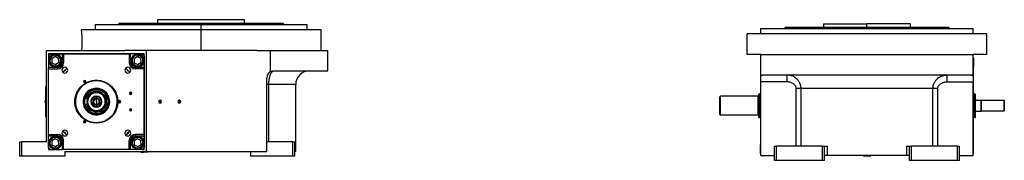
# Model space of a CAD drawing. Units: millimetres. Extents: x 495 to 3943, y 540 to 2610.
# Drawn here: x 2505 to 3943, y 1613 to 1819 of the extents above; entities that cross this region are included whole.
import ezdxf

# ---------------------------------------------------------------- set-up
doc = ezdxf.new("R2010")
doc.units = ezdxf.units.MM

msp = doc.modelspace()

# ---------------------------------------------------------------- linework, layer by layer
at = {"color": 7, "linetype": 'Continuous', "lineweight": 25}
for p, q in [((2615, 1812), (2615, 1804)), ((2615, 1812), (2770, 1812)), ((2650.4, 1814), (2650, 1812.5)), ((2650, 1812), (2650, 1812.5)), ((2706.5, 1814), (2706.5, 1819)), ((2706.5, 1819), (2833.5, 1819)), ((2770, 1804), (2770, 1812)), ((2770, 1812), (2925, 1812)), ((2833.5, 1814), (2833.5, 1819)), ((2889.6, 1814), (2890, 1812.5)), ((2890, 1812), (2890, 1812.5)), ((2925, 1804), (2925, 1812)), ((3678.7, 1813), (3678.7, 1808)), ((3678.7, 1813), (3742.2, 1813)), ((3742.2, 1808), (3742.2, 1813)), ((3805.7, 1813), (3742.2, 1813)), ((3805.7, 1808), (3805.7, 1813)), ((2595, 1804), (2595, 1802.5)), ((2770, 1804), (2595, 1804)), ((2770, 1774), (2770, 1804)), ((2945, 1804), (2770, 1804)), ((2945, 1774), (2945, 1804)), ((3567.2, 1768), (3567.2, 1798)), ((3917.2, 1798), (3567.2, 1798)), ((3587.2, 1798), (3587.2, 1806)), ((3587.2, 1806), (3897.2, 1806)), ((3622.7, 1808), (3622.2, 1806.5)), ((3622.2, 1806.5), (3622.2, 1806)), ((3742.2, 1808), (3742.2, 1806.5)), ((3862.3, 1806.5), (3861.8, 1808)), ((3862.2, 1806), (3862.2, 1806.5)), ((3897.2, 1798), (3897.2, 1806)), ((3917.2, 1768), (3917.2, 1798)), ((2544, 1640), (2544, 1774)), ((2544, 1774), (2658.6, 1774)), ((2687, 1769), (2547, 1769)), ((2547, 1769), (2547, 1766)), ((2550, 1769), (2547, 1766)), ((2550, 1769), (2567, 1769)), ((2567, 1769), (2567, 1756)), ((2567, 1769), (2569, 1769)), ((2569, 1769), (2569, 1756)), ((2569, 1769), (2665, 1769)), ((2770, 1774), (2658.6, 1774)), ((2665, 1769), (2665, 1756)), ((2665, 1769), (2667, 1769)), ((2667, 1756), (2667, 1769)), ((2684, 1769), (2667, 1769)), ((2687, 1766), (2684, 1769)), ((2687, 1629), (2687, 1769)), ((2690, 1626), (2690, 1774)), ((2851.2, 1774), (2770, 1774)), ((2851.2, 1774), (2871, 1774)), ((2871, 1742.7), (2871, 1774)), ((2871, 1774), (2955, 1774)), ((2955, 1744), (2955, 1774)), ((2547, 1766), (2547, 1749)), ((2550.4, 1754.8), (2549.4, 1754.2)), ((2556.6, 1764.9), (2551.7, 1761.7)), ((2551.7, 1761.7), (2552.1, 1755.9)), ((2552.1, 1755.9), (2557.2, 1753.3)), ((2561.7, 1762.3), (2556.6, 1764.9)), ((2557.2, 1753.3), (2562, 1756.5)), ((2562, 1756.5), (2561.7, 1762.3)), ((2563.4, 1763.4), (2564.4, 1764)), ((2567, 1756), (2569, 1756)), ((2667, 1756), (2665, 1756)), ((2670.6, 1754.8), (2669.6, 1754.2)), ((2676.8, 1764.9), (2672, 1761.7)), ((2672, 1761.7), (2672.3, 1755.9)), ((2672.3, 1755.9), (2677.4, 1753.3)), ((2681.9, 1762.3), (2676.8, 1764.9)), ((2677.4, 1753.3), (2682.3, 1756.5)), ((2682.3, 1756.5), (2681.9, 1762.3)), ((2683.6, 1763.4), (2684.6, 1764)), ((2687, 1766), (2687, 1749)), ((3587.2, 1768), (3567.2, 1768)), ((3586.7, 1763), (3587.2, 1763)), ((3586.7, 1763), (3586.7, 1750)), ((3587.2, 1736.7), (3587.2, 1768)), ((3587.2, 1768), (3897.2, 1768)), ((3917.2, 1768), (3897.2, 1768)), ((3897.2, 1736.7), (3897.2, 1768)), ((3897.7, 1763), (3897.2, 1763)), ((3897.7, 1763), (3897.7, 1750)), ((2560, 1749), (2547, 1749)), ((2547, 1747), (2547, 1749)), ((2547, 1651), (2547, 1747)), ((2547, 1747), (2560, 1747)), ((2560, 1749), (2560, 1747)), ((2568.1, 1741.9), (2570.4, 1744.3)), ((2571.7, 1745.6), (2574.1, 1747.9)), ((2659.9, 1747.9), (2662.3, 1745.6)), ((2663.6, 1744.3), (2665.9, 1741.9)), ((2674, 1749), (2674, 1747)), ((2687, 1749), (2674, 1749)), ((2687, 1747), (2674, 1747)), ((2687, 1749), (2687, 1747)), ((2687, 1747), (2687, 1651)), ((2876, 1744), (2955, 1744)), ((3586.7, 1750), (3586.7, 1741)), ((3586.7, 1741), (3586.7, 1645)), ((3586.7, 1741), (3587.2, 1741)), ((3897.7, 1741), (3897.2, 1741)), ((3897.7, 1741), (3897.7, 1750)), ((3897.7, 1645), (3897.7, 1741)), ((2600, 1728.4), (2598.3, 1728.4)), ((2600, 1728.4), (2601.6, 1728.4)), ((2617, 1730.4), (2617, 1730)), ((2866, 1626), (2866, 1734)), ((3587.2, 1728), (3587.2, 1736.7)), ((3625.1, 1728), (3587.2, 1728)), ((3587.2, 1620), (3587.2, 1728)), ((3590.6, 1738), (3893.9, 1738)), ((3859.4, 1728), (3897.2, 1728)), ((3897.2, 1736.7), (3897.2, 1728)), ((3897.2, 1620), (3897.2, 1728)), ((2543, 1722), (2543, 1719)), ((2543, 1722), (2544, 1722)), ((2543, 1719), (2543, 1721)), ((2543, 1721), (2543, 1721)), ((2543, 1679), (2543, 1719)), ((2543, 1719), (2544, 1719)), ((2543, 1719), (2543, 1719)), ((2543, 1719), (2543, 1679)), ((2617, 1716.1), (2617, 1716.5)), ((2617, 1712), (2617, 1713)), ((2667, 1711), (2665.3, 1711)), ((2667, 1711), (2668.6, 1711)), ((2868.8, 1640), (2868.8, 1724)), ((2908, 1626), (2908, 1724)), ((3639, 1634), (3639, 1718)), ((3838.6, 1718), (3645.9, 1718)), ((3645.9, 1634), (3645.9, 1718)), ((3838.6, 1634), (3838.6, 1718)), ((3845.5, 1634), (3845.5, 1718)), ((2543, 1700.6), (2542.8, 1700.6)), ((2542.8, 1700.6), (2542.8, 1698.9)), ((2543, 1698.9), (2542.8, 1698.9)), ((2542.8, 1697.4), (2542.8, 1698.9)), ((2542.8, 1697.4), (2543, 1697.4)), ((2586.5, 1700.9), (2586.1, 1700.9)), ((2597.5, 1700.2), (2598, 1700.2)), ((2598, 1700.2), (2598.7, 1700.1)), ((2600, 1695), (2600, 1703)), ((2603.6, 1703), (2600, 1703)), ((2617, 1706.4), (2617, 1707.1)), ((2617, 1704.2), (2617, 1706.4)), ((2617, 1699), (2617, 1703.2)), ((2617, 1699), (2617, 1694.7)), ((2636, 1697.8), (2635.3, 1697.9)), ((2636.5, 1697.8), (2636, 1697.8)), ((2647.5, 1697.1), (2647.9, 1697.1)), ((2651, 1699), (2649.3, 1699)), ((2651, 1699), (2652.6, 1699)), ((2710, 1699), (2710, 1701.1)), ((2710, 1699), (2710, 1696.9)), ((2738, 1699), (2738, 1701.1)), ((2738, 1699), (2738, 1696.9)), ((3527.2, 1706), (3528.2, 1707)), ((3583.2, 1707), (3528.2, 1707)), ((3583.2, 1679), (3583.2, 1707)), ((3584.2, 1710.1), (3585.2, 1710.5)), ((3586.7, 1710.5), (3585.2, 1710.5)), ((3899.3, 1710.5), (3897.7, 1710.5)), ((3900.3, 1710.1), (3899.2, 1710.5)), ((3900.2, 1701), (3909, 1701)), ((3909.2, 1700.8), (3909, 1701)), ((3909, 1701), (3909, 1685)), ((3909.2, 1685), (3909.2, 1701)), ((3909.2, 1701), (3942.2, 1701)), ((3942.7, 1700.5), (3942.2, 1701)), ((3942.2, 1701), (3942.2, 1685)), ((3942.7, 1700.5), (3942.7, 1685.5)), ((2603.6, 1695), (2600, 1695)), ((2617, 1693.7), (2617, 1691.5)), ((2617, 1691.5), (2617, 1690.8)), ((2617, 1686), (2617, 1685)), ((2667, 1687), (2665.3, 1687)), ((2667, 1687), (2668.6, 1687)), ((3900.2, 1693), (3899.2, 1693)), ((3900.2, 1685), (3909, 1685)), ((3909, 1685), (3909.2, 1685.2)), ((3942.2, 1685), (3909.2, 1685)), ((3942.7, 1685.5), (3942.2, 1685)), ((2543, 1679), (2544, 1679)), ((2543, 1679), (2543, 1676)), ((2543, 1679), (2543, 1679)), ((2543, 1677), (2543, 1679)), ((2543, 1677), (2543, 1677)), ((2543, 1676), (2544, 1676)), ((2600, 1669.6), (2598.3, 1669.6)), ((2600, 1669.6), (2601.6, 1669.6)), ((2617, 1681.9), (2617, 1681.5)), ((2617, 1667.6), (2617, 1668)), ((3527.2, 1680), (3528.2, 1679)), ((3583.2, 1679), (3528.2, 1679)), ((3584.2, 1675.9), (3585.2, 1675.5)), ((3586.7, 1675.5), (3585.2, 1675.5)), ((3897.7, 1675.5), (3899.3, 1675.5)), ((3899.2, 1675.5), (3900.3, 1675.9)), ((2570.4, 1653.7), (2568.1, 1656.1)), ((2665.9, 1656.1), (2663.6, 1653.7)), ((2505, 1619), (2505, 1640)), ((2505, 1640), (2508, 1640)), ((2544, 1640), (2508, 1640)), ((2508, 1619), (2508, 1640)), ((2547, 1651), (2560, 1651)), ((2547, 1649), (2547, 1651)), ((2547, 1649), (2560, 1649)), ((2547, 1632), (2547, 1649)), ((2556.6, 1644.7), (2551.7, 1641.5)), ((2551.7, 1641.5), (2552.1, 1635.7)), ((2561.7, 1642), (2556.6, 1644.7)), ((2560, 1649), (2560, 1651)), ((2562, 1636.3), (2561.7, 1642)), ((2563.4, 1643.2), (2564.4, 1643.8)), ((2567, 1642), (2567, 1629)), ((2567, 1642), (2569, 1642)), ((2569, 1629), (2569, 1642)), ((2574.1, 1650.1), (2571.7, 1652.4)), ((2662.3, 1652.4), (2659.9, 1650.1)), ((2665, 1629), (2665, 1642)), ((2667, 1642), (2665, 1642)), ((2667, 1629), (2667, 1642)), ((2676.8, 1644.7), (2672, 1641.5)), ((2672, 1641.5), (2672.3, 1635.7)), ((2687, 1651), (2674, 1651)), ((2674, 1649), (2674, 1651)), ((2674, 1649), (2687, 1649)), ((2681.9, 1642), (2676.8, 1644.7)), ((2682.3, 1636.3), (2681.9, 1642)), ((2683.6, 1643.2), (2684.6, 1643.8)), ((2687, 1651), (2687, 1649)), ((2687, 1649), (2687, 1632)), ((2904, 1640), (2866, 1640)), ((2904, 1640), (2907, 1640)), ((2904, 1619), (2904, 1640)), ((2907, 1619), (2907, 1640)), ((3586.7, 1645), (3587.2, 1645)), ((3586.7, 1645), (3586.7, 1636)), ((3897.7, 1645), (3897.2, 1645)), ((3897.7, 1636), (3897.7, 1645)), ((2547, 1632), (2547, 1629)), ((2547, 1632), (2550, 1629)), ((2547, 1629), (2550, 1629)), ((2550.4, 1634.6), (2549.4, 1634)), ((2550, 1629), (2567, 1629)), ((2552.1, 1635.7), (2557.2, 1633.1)), ((2557.2, 1633.1), (2562, 1636.3)), ((2569, 1629), (2567, 1629)), ((2665, 1629), (2569, 1629)), ((2571, 1626), (2571, 1619)), ((2571, 1626), (2690, 1626)), ((2572, 1625.5), (2571, 1625.5)), ((2572, 1625.2), (2571, 1625.2)), ((2572, 1625.5), (2571.5, 1626)), ((2572, 1625.2), (2572, 1625.5)), ((2667, 1629), (2665, 1629)), ((2684, 1629), (2667, 1629)), ((2670.6, 1634.6), (2669.6, 1634)), ((2672.3, 1635.7), (2677.4, 1633.1)), ((2677.4, 1633.1), (2682.3, 1636.3)), ((2682.5, 1626), (2682, 1625.5)), ((2682, 1625.5), (2682, 1625.2)), ((2682, 1625.5), (2685.7, 1625.5)), ((2682, 1625.2), (2685.7, 1625.2)), ((2684, 1629), (2687, 1632)), ((2684, 1629), (2687, 1629)), ((2685.7, 1625.5), (2685.7, 1625.2)), ((2692, 1625.5), (2685.7, 1625.5)), ((2692, 1625.2), (2685.7, 1625.2)), ((2690, 1626), (2866, 1626)), ((2692, 1625.5), (2691.5, 1626)), ((2692, 1625.2), (2692, 1625.5)), ((2842, 1626), (2842, 1619)), ((2908, 1626), (2907, 1626)), ((3586.7, 1623), (3586.7, 1636)), ((3607.2, 1613), (3607.2, 1634)), ((3607.2, 1634), (3610.2, 1634)), ((3610.2, 1613), (3610.2, 1634)), ((3677.2, 1634), (3610.2, 1634)), ((3677.2, 1613), (3677.2, 1634)), ((3677.2, 1634), (3680.2, 1634)), ((3680.2, 1613), (3680.2, 1634)), ((3680.2, 1634), (3684.5, 1634)), ((3684.5, 1620), (3684.5, 1634)), ((3800, 1634), (3800, 1620)), ((3800, 1634), (3804.2, 1634)), ((3804.2, 1613), (3804.2, 1634)), ((3804.2, 1634), (3807.2, 1634)), ((3807.2, 1613), (3807.2, 1634)), ((3874.2, 1634), (3807.2, 1634)), ((3874.2, 1634), (3877.2, 1634)), ((3874.2, 1613), (3874.2, 1634)), ((3877.2, 1613), (3877.2, 1634)), ((3897.7, 1623), (3897.7, 1636)), ((2508, 1619), (2505, 1619)), ((2571, 1619), (2508, 1619)), ((2904, 1619), (2842, 1619)), ((2907, 1619), (2904, 1619)), ((3586.7, 1623), (3587.2, 1623)), ((3587.2, 1620), (3607.2, 1620)), ((3610.2, 1613), (3607.2, 1613)), ((3677.2, 1613), (3610.2, 1613)), ((3680.2, 1613), (3677.2, 1613)), ((3684.5, 1620), (3680.2, 1620)), ((3800, 1620), (3684.5, 1620)), ((3737.7, 1620), (3737.2, 1619.5)), ((3737.2, 1619.5), (3737.2, 1619.2)), ((3747, 1619.5), (3737.2, 1619.5)), ((3747, 1619.2), (3737.2, 1619.2)), ((3747.2, 1619.5), (3746.7, 1620)), ((3747, 1619.5), (3747, 1619.2)), ((3747, 1619.5), (3747.2, 1619.5)), ((3747, 1619.2), (3747.2, 1619.2)), ((3747.2, 1619.2), (3747.2, 1619.5)), ((3804.2, 1620), (3800, 1620)), ((3807.2, 1613), (3804.2, 1613)), ((3874.2, 1613), (3807.2, 1613)), ((3877.2, 1613), (3874.2, 1613)), ((3877.2, 1620), (3897.2, 1620)), ((3897.7, 1623), (3897.2, 1623))]:
    msp.add_line(p, q, dxfattribs=at)
at = {"color": 8, "linetype": 'Continuous', "lineweight": 25}
for p, q in [((3742.2, 1806), (3742.2, 1806.5)), ((3586.7, 1750), (3587.2, 1750)), ((3897.7, 1750), (3897.2, 1750)), ((2908, 1724), (2868.8, 1724)), ((3897.7, 1693), (3899.2, 1693)), ((2685.9, 1626), (2685.7, 1625.5)), ((3586.7, 1636), (3587.2, 1636)), ((3897.7, 1636), (3897.2, 1636)), ((3746.6, 1620), (3747, 1619.5))]:
    msp.add_line(p, q, dxfattribs=at)
at = {"color": 7, "linetype": 'Continuous', "lineweight": 25, "flags": 128}
for points in [[(2617, 1714), (2617, 1713.8), (2617, 1713.6), (2617, 1713.4), (2617, 1713.3), (2617, 1713.2), (2617, 1713.1), (2617, 1713), (2617, 1713)], [(3527.2, 1680), (3527.2, 1680.2), (3527.2, 1680.7), (3527.2, 1681.6), (3527.2, 1682.7), (3527.2, 1684.2), (3527.2, 1685.9), (3527.2, 1687.8), (3527.2, 1689.8), (3527.2, 1691.9), (3527.2, 1694.1), (3527.2, 1696.2), (3527.2, 1698.2), (3527.2, 1700.1), (3527.2, 1701.8), (3527.2, 1703.3), (3527.2, 1704.4), (3527.2, 1705.3), (3527.2, 1705.8), (3527.2, 1706)], [(3528.2, 1679), (3528.2, 1679.2), (3528.2, 1679.8), (3528.2, 1680.7), (3528.2, 1681.9), (3528.2, 1683.5), (3528.2, 1685.3), (3528.2, 1687.4), (3528.2, 1689.6), (3528.2, 1691.8), (3528.2, 1694.2), (3528.2, 1696.4), (3528.2, 1698.6), (3528.2, 1700.7), (3528.2, 1702.5), (3528.2, 1704), (3528.2, 1705.3), (3528.2, 1706.2), (3528.2, 1706.8), (3528.2, 1707)], [(2617, 1684), (2617, 1684.2), (2617, 1684.4), (2617, 1684.6), (2617, 1684.7), (2617, 1684.8), (2617, 1684.9), (2617, 1685), (2617, 1685)]]:
    msp.add_lwpolyline(points, dxfattribs=at)
at = {"color": 7, "linetype": 'Continuous', "lineweight": 25}
for centre, radius, start, end in [((2556.9, 1759.1), 9.5, 0, 180), ((2677.1, 1759.1), 9.5, 90, 270), ((2677.1, 1759.1), 9.5, 270, 90), ((2556.9, 1759.1), 9.5, 180, 0), ((2556.9, 1759.1), 9, 33.1576, 213.1576), ((2556.9, 1759.1), 7.8, 33.1576, 213.1576), ((2556.9, 1759.1), 9, 213.1576, 33.1576), ((2556.9, 1759.1), 7.8, 213.1576, 33.1576), ((2560, 1756), 9, 270, 0), ((2674, 1756), 9, 180, 270), ((2677.1, 1759.1), 9, 33.1576, 213.1576), ((2677.1, 1759.1), 7.8, 33.1576, 213.1576), ((2677.1, 1759.1), 9, 213.1576, 33.1576), ((2677.1, 1759.1), 7.8, 213.1576, 33.1576), ((2571, 1745), 4.25, 0, 180), ((2571, 1745), 4.25, 180, 0), ((2617, 1699), 65.3, 131.2718, 138.7425), ((2571, 1745), 0.921, 225.4058, 44.5943), ((2663, 1745), 4.25, 0, 180), ((2663, 1745), 4.25, 180, 0), ((2617, 1699), 65.2, 41.2669, 48.744), ((2663, 1745), 0.921, 135.4058, 314.5943), ((2876, 1734), 10, 120.0328, 180), ((2928, 1724), 20, 90, 180), ((2617, 1699), 30.6, 356.4795, 176.4795), ((2600, 1728.4), 1.65, 0, 180), ((2600, 1728.4), 1.65, 180, 0), ((2617, 1699), 19.5, 356.4795, 176.4795), ((2617, 1699), 19.1, 356.4795, 176.4795), ((2617, 1699), 18.3, 356.4795, 176.4795), ((2617, 1699), 14, 90, 270), ((2617, 1699), 13, 90, 270), ((2617, 1699), 15, 270, 90), ((2617, 1699), 14, 270, 90), ((2617, 1699), 13, 270, 90), ((2667, 1711), 1.65, 0, 180), ((2667, 1711), 1.65, 180, 0), ((2543.8, 1699), 1.9, 122.6369, 180), ((2543.8, 1699), 1.9, 180, 237.3631), ((2542.6, 1704.6), 5.62, 262.54, 271.4853), ((2617, 1699), 30.6, 176.4795, 356.4795), ((2617, 1699), 19.5, 176.4795, 356.4795), ((2617, 1699), 19.1, 176.4795, 356.4795), ((2617, 1699), 18.3, 176.4795, 356.4795), ((2617, 1699), 8.15, 90, 270), ((2617, 1699), 7.45, 90, 270), ((2617, 1699), 5.25, 90, 270), ((2617, 1699), 4.25, 90, 270), ((2617, 1699), 8.15, 270, 90), ((2617, 1699), 7.45, 270, 90), ((2617, 1699), 5.25, 270, 90), ((2617, 1699), 4.25, 270, 90), ((2651, 1699), 1.65, 0, 180), ((2651, 1699), 1.65, 180, 0), ((2710, 1699), 2.1, 90, 270), ((2710, 1699), 2.1, 270, 90), ((2738, 1699), 2.1, 90, 270), ((2738, 1699), 2.1, 270, 90), ((3583.2, 1708), 1, 270, 360), ((2667, 1687), 1.65, 0, 180), ((2667, 1687), 1.65, 180, 0), ((2600, 1669.6), 1.65, 0, 180), ((2600, 1669.6), 1.65, 180, 0), ((3583.2, 1678), 1, 0, 90), ((2571, 1653), 4.25, 0, 180), ((2617, 1699), 65.3, 221.2666, 228.7439), ((2571, 1653), 0.921, 315.4058, 134.5943), ((2663, 1653), 4.25, 0, 180), ((2617, 1699), 65.3, 311.2617, 318.7324), ((2663, 1653), 0.921, 45.4058, 224.5943), ((2556.9, 1638.9), 9.5, 90, 270), ((2556.9, 1638.9), 9, 33.1576, 213.1576), ((2556.9, 1638.9), 7.8, 33.1576, 213.1576), ((2556.9, 1638.9), 9, 213.1576, 33.1576), ((2556.9, 1638.9), 7.8, 213.1576, 33.1576), ((2556.9, 1638.9), 9.5, 270, 90), ((2560, 1642), 9, 0, 90), ((2571, 1653), 4.25, 180, 0), ((2663, 1653), 4.25, 180, 0), ((2674, 1642), 9, 90, 180), ((2677.1, 1638.9), 9.5, 0, 180), ((2677.1, 1638.9), 9, 33.1576, 213.1576), ((2677.1, 1638.9), 7.8, 33.1576, 213.1576), ((2677.1, 1638.9), 9, 213.1576, 33.1576), ((2677.1, 1638.9), 7.8, 213.1576, 33.1576), ((2677.1, 1638.9), 9.5, 180, 0)]:
    msp.add_arc(centre, radius, start, end, dxfattribs=at)
at = {"color": 8, "linetype": 'Continuous', "lineweight": 25}
for start, end in [(90, 164.534), (195.466, 270)]:
    msp.add_arc((2617, 1699), 15, start, end, dxfattribs=at)
at = {"color": 7, "linetype": 'Continuous', "lineweight": 25}
for centre, major_axis, start_param, end_param in [((2560, 1756), (-4.97, 4.93), 2.351907, 3.922637), ((2674, 1756), (-4.93, -4.97), 5.4935, 7.06423), ((2560, 1642), (-4.93, -4.97), 2.351907, 3.922637), ((2674, 1642), (-4.97, 4.93), 5.4935, 7.06423)]:
    msp.add_ellipse(centre, major_axis=major_axis, ratio=0.999953, start_param=start_param, end_param=end_param, dxfattribs=at)
for points in [[(2650, 1812.5), (2650.1, 1812.5), (2650.3, 1812.5), (2652.1, 1812.5), (2655, 1812.5), (2659, 1812.5), (2664, 1812.5), (2670.1, 1812.5), (2677.1, 1812.5), (2685, 1812.5), (2693.8, 1812.5), (2703.2, 1812.5), (2713.3, 1812.5), (2724, 1812.5), (2735.1, 1812.5), (2746.6, 1812.5), (2758.2, 1812.5), (2770, 1812.5), (2781.8, 1812.5), (2793.4, 1812.5), (2804.9, 1812.5), (2816, 1812.5), (2826.7, 1812.5), (2836.8, 1812.5), (2846.2, 1812.5), (2855, 1812.5), (2862.9, 1812.5), (2869.9, 1812.5), (2876, 1812.5), (2881, 1812.5), (2885, 1812.5), (2887.9, 1812.5), (2889.7, 1812.5), (2889.9, 1812.5), (2890, 1812.5)], [(2650.4, 1814), (2650.5, 1814), (2650.7, 1814), (2652.5, 1814), (2655.4, 1814), (2659.3, 1814), (2664.4, 1814), (2670.4, 1814), (2677.4, 1814), (2685.3, 1814), (2694, 1814), (2703.4, 1814), (2713.5, 1814), (2724.2, 1814), (2735.2, 1814), (2746.6, 1814), (2758.3, 1814), (2770, 1814), (2781.7, 1814), (2793.4, 1814), (2804.8, 1814), (2815.8, 1814), (2826.5, 1814), (2836.6, 1814), (2846, 1814), (2854.7, 1814), (2862.6, 1814), (2869.6, 1814), (2875.6, 1814), (2880.7, 1814), (2884.6, 1814), (2887.5, 1814), (2889.3, 1814), (2889.5, 1814), (2889.6, 1814)], [(3622.2, 1806.5), (3622.4, 1806.5), (3622.6, 1806.5), (3624.4, 1806.5), (3627.2, 1806.5), (3631.2, 1806.5), (3636.2, 1806.5), (3642.3, 1806.5), (3649.3, 1806.5), (3657.3, 1806.5), (3666, 1806.5), (3675.5, 1806.5), (3685.6, 1806.5), (3696.3, 1806.5), (3707.4, 1806.5), (3718.8, 1806.5), (3730.5, 1806.5), (3738.3, 1806.5), (3742.2, 1806.5)], [(3622.6, 1808), (3622.8, 1808), (3623, 1808), (3624.8, 1808), (3627.6, 1808), (3631.6, 1808), (3636.6, 1808), (3642.6, 1808), (3649.6, 1808), (3657.5, 1808), (3666.3, 1808), (3675.7, 1808), (3685.8, 1808), (3696.4, 1808), (3707.5, 1808), (3718.9, 1808), (3730.5, 1808), (3738.3, 1808), (3742.2, 1808)], [(3742.2, 1806.5), (3746.2, 1806.5), (3754, 1806.5), (3765.7, 1806.5), (3777.1, 1806.5), (3788.2, 1806.5), (3798.9, 1806.5), (3809, 1806.5), (3818.5, 1806.5), (3827.2, 1806.5), (3835.2, 1806.5), (3842.2, 1806.5), (3848.2, 1806.5), (3853.3, 1806.5), (3857.3, 1806.5), (3860.1, 1806.5), (3861.9, 1806.5), (3862.1, 1806.5), (3862.2, 1806.5)], [(2617, 1667.6), (2614.9, 1667.7), (2610.8, 1668), (2604.9, 1669.8), (2599.5, 1672.7), (2594.7, 1676.7), (2590.8, 1681.5), (2587.8, 1686.9), (2586, 1692.8), (2585.4, 1699), (2586, 1705.2), (2587.8, 1711.1), (2590.8, 1716.5), (2594.7, 1721.3), (2599.5, 1725.2), (2604.9, 1728.1), (2610.8, 1730), (2614.9, 1730.2), (2617, 1730.4)], [(2617, 1668), (2615, 1668.1), (2610.9, 1668.3), (2605.1, 1670.2), (2599.7, 1673), (2594.9, 1676.9), (2591.1, 1681.7), (2588.2, 1687.1), (2586.4, 1692.9), (2585.8, 1699), (2586.4, 1705.1), (2588.2, 1710.9), (2591.1, 1716.3), (2594.9, 1721.1), (2599.7, 1724.9), (2605.1, 1727.8), (2610.9, 1729.6), (2615, 1729.9), (2617, 1730)], [(2617, 1730.4), (2619.1, 1730.2), (2623.2, 1730), (2629.1, 1728.1), (2634.5, 1725.2), (2639.3, 1721.3), (2643.2, 1716.5), (2646.2, 1711.1), (2648, 1705.2), (2648.6, 1699), (2648, 1692.8), (2646.2, 1686.9), (2643.2, 1681.5), (2639.3, 1676.7), (2634.5, 1672.7), (2629.1, 1669.8), (2623.2, 1668), (2619.1, 1667.7), (2617, 1667.6)], [(2617, 1730), (2619, 1729.9), (2623.1, 1729.6), (2628.9, 1727.8), (2634.3, 1724.9), (2639.1, 1721.1), (2642.9, 1716.3), (2645.8, 1710.9), (2647.6, 1705.1), (2648.2, 1699), (2647.6, 1692.9), (2645.8, 1687.1), (2642.9, 1681.7), (2639.1, 1676.9), (2634.3, 1673), (2628.9, 1670.2), (2623.1, 1668.3), (2619, 1668.1), (2617, 1668)], [(2617, 1716.5), (2615.9, 1716.4), (2613.6, 1716.3), (2610.3, 1715.3), (2607.2, 1713.6), (2604.5, 1711.4), (2602.4, 1708.8), (2600.7, 1705.7), (2599.7, 1702.4), (2599.4, 1699), (2599.7, 1695.6), (2600.7, 1692.3), (2602.4, 1689.2), (2604.5, 1686.5), (2607.2, 1684.3), (2610.3, 1682.7), (2613.6, 1681.7), (2615.9, 1681.6), (2617, 1681.5)], [(2617, 1681.5), (2618.1, 1681.6), (2620.4, 1681.7), (2623.7, 1682.7), (2626.8, 1684.3), (2629.5, 1686.5), (2631.6, 1689.2), (2633.3, 1692.3), (2634.3, 1695.6), (2634.6, 1699), (2634.3, 1702.4), (2633.3, 1705.7), (2631.6, 1708.8), (2629.5, 1711.4), (2626.8, 1713.6), (2623.7, 1715.3), (2620.4, 1716.3), (2618.1, 1716.4), (2617, 1716.5)], [(2617, 1681.9), (2618.1, 1681.9), (2620.4, 1682.1), (2623.6, 1683.1), (2626.6, 1684.7), (2629.2, 1686.8), (2631.3, 1689.4), (2632.9, 1692.4), (2633.9, 1695.6), (2634.2, 1699), (2633.9, 1702.4), (2632.9, 1705.6), (2631.3, 1708.6), (2629.2, 1711.2), (2626.6, 1713.3), (2623.6, 1714.9), (2620.4, 1715.9), (2618.1, 1716.1), (2617, 1716.1)], [(3584.2, 1675.9), (3584.2, 1675.9), (3584.2, 1676.1), (3584.2, 1677.1), (3584.2, 1678.7), (3584.2, 1680.8), (3584.2, 1683.4), (3584.2, 1686.4), (3584.2, 1689.6), (3584.2, 1693), (3584.2, 1696.4), (3584.2, 1699.6), (3584.2, 1702.6), (3584.2, 1705.2), (3584.2, 1707.3), (3584.2, 1708.9), (3584.2, 1709.9), (3584.2, 1710.1), (3584.2, 1710.1)], [(3585.2, 1675.5), (3585.2, 1675.6), (3585.2, 1675.7), (3585.2, 1676.7), (3585.2, 1678.4), (3585.2, 1680.5), (3585.2, 1683.2), (3585.2, 1686.3), (3585.2, 1689.6), (3585.2, 1693), (3585.2, 1696.4), (3585.2, 1699.7), (3585.2, 1702.8), (3585.2, 1705.5), (3585.2, 1707.6), (3585.2, 1709.3), (3585.2, 1710.3), (3585.2, 1710.4), (3585.2, 1710.5)], [(3899.2, 1710.5), (3899.2, 1710.4), (3899.2, 1710.3), (3899.2, 1709.3), (3899.2, 1707.6), (3899.2, 1705.5), (3899.2, 1702.8), (3899.2, 1699.7), (3899.2, 1696.4), (3899.2, 1694.1), (3899.2, 1693)], [(3899.2, 1693), (3899.2, 1691.9), (3899.2, 1689.6), (3899.2, 1686.3), (3899.2, 1683.2), (3899.2, 1680.5), (3899.2, 1678.4), (3899.2, 1676.7), (3899.2, 1675.7), (3899.2, 1675.6), (3899.2, 1675.5)]]:
    msp.add_open_spline(points, degree=3, dxfattribs=at)
for points, knots in [([(2595, 1802.5), (2595, 1802.5), (2595, 1802.6), (2595, 1802.3), (2595.1, 1801.8), (2595.1, 1800.9), (2595.2, 1799.7), (2595.4, 1798.2), (2595.5, 1796.4), (2595.6, 1794.3), (2595.7, 1792.1), (2595.7, 1789.8), (2595.8, 1787.3), (2595.8, 1784.9), (2595.7, 1782.4), (2595.7, 1780), (2595.6, 1777.8), (2595.5, 1775.8), (2595.4, 1774.6), (2595.4, 1774)], [0, 0, 0, 0, 0.000001, 0.062499, 0.125002, 0.187498, 0.250003, 0.312497, 0.375005, 0.437513, 0.500006, 0.562531, 0.625009, 0.687518, 0.749989, 0.812425, 0.875084, 0.937165, 1, 1, 1, 1]), ([(3742.2, 1808), (3746.2, 1808), (3754, 1808), (3765.6, 1808), (3777, 1808), (3788.1, 1808), (3798.7, 1808), (3808.8, 1808), (3818.2, 1808), (3827, 1808), (3834.8, 1808), (3841.8, 1808), (3847.9, 1808), (3852.9, 1808), (3856.9, 1808), (3859.7, 1808), (3861.5, 1808), (3861.7, 1808), (3861.8, 1808)], [0, 0, 0, 0, 0.0625, 0.125, 0.1875, 0.25, 0.3125, 0.375, 0.4375, 0.5, 0.5625, 0.625, 0.6875, 0.75, 0.8125, 0.875, 0.9375, 1, 1, 1, 1]), ([(2568.3, 1741.8), (2569.2, 1742.9), (2570.9, 1745), (2573.1, 1746.8), (2574.2, 1747.7)], [0, 0, 0, 0, 0.501081, 1, 1, 1, 1]), ([(2659.8, 1747.7), (2660.9, 1746.9), (2663, 1745.1), (2664.8, 1742.9), (2665.7, 1741.8)], [0, 0, 0, 0, 0.503246, 1, 1, 1, 1]), ([(2871, 1742.7), (2871.1, 1742.7), (2871.3, 1742.8), (2871.6, 1743), (2871.9, 1743.1), (2872.2, 1743.2), (2872.5, 1743.4), (2872.8, 1743.5), (2873.1, 1743.6), (2873.4, 1743.7), (2873.8, 1743.7), (2874.1, 1743.8), (2874.4, 1743.9), (2874.7, 1743.9), (2875, 1744), (2875.4, 1744), (2875.7, 1744), (2875.9, 1744), (2876, 1744)], [0, 0, 0, 0, 0.063378, 0.126409, 0.18914, 0.251619, 0.313898, 0.376024, 0.438048, 0.500022, 0.561995, 0.624017, 0.68614, 0.748413, 0.810887, 0.87361, 0.936632, 1, 1, 1, 1]), ([(3587.2, 1736.7), (3587.3, 1736.7), (3587.4, 1736.8), (3587.6, 1737), (3587.8, 1737.1), (3588, 1737.3), (3588.2, 1737.4), (3588.5, 1737.5), (3588.7, 1737.6), (3588.9, 1737.7), (3589.1, 1737.8), (3589.3, 1737.8), (3589.5, 1737.9), (3589.7, 1737.9), (3590, 1738), (3590.2, 1738), (3590.4, 1738), (3590.6, 1738), (3590.6, 1738)], [0, 0, 0, 0, 0.063378, 0.126409, 0.18914, 0.251619, 0.313898, 0.376024, 0.438048, 0.500022, 0.561995, 0.624017, 0.68614, 0.748413, 0.810887, 0.87361, 0.936632, 1, 1, 1, 1]), ([(3645.9, 1718), (3645.9, 1718.1), (3645.9, 1718.4), (3645.9, 1718.9), (3645.9, 1719.4), (3645.9, 1719.8), (3645.8, 1720.3), (3645.7, 1720.7), (3645.7, 1721.2), (3645.6, 1721.7), (3645.5, 1722.2), (3645.4, 1722.6), (3645.3, 1723.1), (3645.1, 1723.6), (3645, 1724.1), (3644.8, 1724.6), (3644.6, 1725), (3644.4, 1725.5), (3644.1, 1726.4), (3643.4, 1727.6), (3642.4, 1729.2), (3641.1, 1730.9), (3639.3, 1732.7), (3636.6, 1734.8), (3633.8, 1736.3), (3631.4, 1737.1), (3630.1, 1737.4), (3628.9, 1737.7), (3627.8, 1737.8), (3626.8, 1737.9), (3625.9, 1738), (3625.3, 1738), (3625.1, 1738)], [0, 0, 0, 0, 0.013521, 0.02721, 0.041063, 0.055077, 0.069247, 0.083568, 0.098032, 0.11263, 0.127361, 0.142229, 0.157237, 0.172385, 0.187674, 0.203101, 0.21866, 0.234346, 0.250148, 0.303252, 0.362761, 0.428462, 0.5002, 0.603465, 0.750022, 0.797218, 0.840544, 0.880045, 0.915741, 0.947633, 0.975721, 1, 1, 1, 1]), ([(3625.1, 1738), (3625.1, 1738), (3625.1, 1737.7), (3625.1, 1737), (3625.1, 1736.7), (3625.1, 1735.9), (3625.1, 1735.1), (3625.1, 1734.1), (3625.1, 1733), (3625.1, 1732.4), (3625.1, 1730.6), (3625.1, 1729.3), (3625.1, 1728)], [0, 0, 0, 0, 0.25, 0.25, 0.375, 0.375, 0.5, 0.625, 0.625, 0.75, 0.75, 1, 1, 1, 1]), ([(3639, 1718), (3638.9, 1718.8), (3638.8, 1719.6), (3638.3, 1721.1), (3638, 1721.8), (3637.1, 1723), (3636.5, 1723.6), (3635.4, 1724.7), (3634.7, 1725.2), (3632.7, 1726.4), (3631.3, 1727), (3629, 1727.6), (3628.2, 1727.7), (3626.7, 1727.9), (3625.9, 1728), (3625.1, 1728)], [0, 0, 0, 0, 0.125, 0.125, 0.25, 0.25, 0.375, 0.375, 0.5, 0.5, 0.75, 0.75, 0.875, 0.875, 1, 1, 1, 1]), ([(3838.6, 1718), (3838.6, 1718.1), (3838.6, 1718.4), (3838.6, 1718.8), (3838.6, 1719.3), (3838.6, 1719.7), (3838.7, 1720.1), (3838.7, 1720.6), (3838.8, 1721), (3838.9, 1721.4), (3838.9, 1721.8), (3839, 1722.3), (3839.1, 1722.7), (3839.2, 1723.1), (3839.4, 1723.5), (3839.5, 1723.9), (3839.6, 1724.3), (3839.8, 1724.8), (3839.9, 1725.2), (3840.1, 1725.6), (3840.5, 1726.4), (3841.1, 1727.7), (3842.2, 1729.4), (3843.5, 1731), (3845.3, 1732.9), (3848, 1734.9), (3850.9, 1736.3), (3853.5, 1737.2), (3855.2, 1737.6), (3856.7, 1737.8), (3857.8, 1737.9), (3858.7, 1738), (3859.2, 1738), (3859.4, 1738)], [0, 0, 0, 0, 0.012883, 0.025789, 0.038722, 0.05168, 0.064667, 0.077683, 0.09073, 0.103808, 0.11692, 0.130066, 0.143248, 0.156466, 0.169723, 0.18302, 0.196357, 0.209737, 0.22316, 0.236627, 0.250141, 0.308381, 0.369407, 0.433313, 0.500192, 0.613544, 0.750034, 0.803703, 0.8748, 0.915195, 0.94954, 0.977814, 1, 1, 1, 1]), ([(3845.5, 1718), (3845.5, 1718.8), (3845.7, 1719.6), (3846.2, 1721.1), (3846.5, 1721.8), (3847.4, 1723), (3848, 1723.6), (3849.1, 1724.7), (3849.8, 1725.2), (3851.8, 1726.4), (3853.2, 1727), (3855.5, 1727.6), (3856.3, 1727.7), (3857.8, 1727.9), (3858.6, 1728), (3859.4, 1728)], [0, 0, 0, 0, 0.125, 0.125, 0.25, 0.25, 0.375, 0.375, 0.5, 0.5, 0.75, 0.75, 0.875, 0.875, 1, 1, 1, 1]), ([(3859.4, 1728), (3859.4, 1729.3), (3859.4, 1730.6), (3859.4, 1732.4), (3859.4, 1733), (3859.4, 1734.1), (3859.4, 1735.1), (3859.4, 1735.9), (3859.4, 1736.7), (3859.4, 1737), (3859.4, 1737.7), (3859.4, 1738), (3859.4, 1738)], [0, 0, 0, 0, 0.25, 0.25, 0.375, 0.375, 0.5, 0.625, 0.625, 0.75, 0.75, 1, 1, 1, 1]), ([(3893.9, 1738), (3893.9, 1738), (3894.1, 1738), (3894.3, 1738), (3894.5, 1738), (3894.8, 1737.9), (3895, 1737.9), (3895.2, 1737.8), (3895.4, 1737.8), (3895.6, 1737.7), (3895.8, 1737.6), (3896, 1737.5), (3896.2, 1737.4), (3896.5, 1737.3), (3896.7, 1737.1), (3896.9, 1737), (3897.1, 1736.8), (3897.2, 1736.7), (3897.2, 1736.7)], [0, 0, 0, 0, 0.063368, 0.12639, 0.189113, 0.251587, 0.31386, 0.375983, 0.438005, 0.499978, 0.561952, 0.623976, 0.686102, 0.748381, 0.81086, 0.873591, 0.936622, 1, 1, 1, 1]), ([(2617, 1716.1), (2615.9, 1716.1), (2613.6, 1715.9), (2610.4, 1714.9), (2607.4, 1713.3), (2604.8, 1711.2), (2602.7, 1708.6), (2601.1, 1705.8), (2600.6, 1703.9), (2600.4, 1703)], [0, 0, 0, 0, 0.147154, 0.294307, 0.441461, 0.588614, 0.735768, 0.882921, 1, 1, 1, 1]), ([(2868.8, 1724), (2867.9, 1724), (2867.2, 1724), (2866.3, 1724), (2866, 1724), (2866, 1724)], [0, 0, 0, 0, 0.5, 0.5, 1, 1, 1, 1]), ([(3645.9, 1718), (3645, 1718), (3643.9, 1718), (3641.5, 1718), (3640.2, 1718), (3639, 1718)], [0, 0, 0, 0, 0.5, 0.5, 1, 1, 1, 1]), ([(3845.5, 1718), (3844.2, 1718), (3843, 1718), (3840.6, 1718), (3839.5, 1718), (3838.6, 1718)], [0, 0, 0, 0, 0.5, 0.5, 1, 1, 1, 1]), ([(3900.2, 1710.1), (3900.2, 1710.1), (3900.2, 1710.2), (3900.2, 1709.9), (3900.2, 1708.9), (3900.2, 1707.3), (3900.2, 1705.2), (3900.2, 1702.6), (3900.2, 1699.6), (3900.2, 1696.4), (3900.2, 1694.1), (3900.2, 1693)], [0, 0, 0, 0, 0.000005, 0.125005, 0.250004, 0.375003, 0.500003, 0.625002, 0.750001, 0.875001, 1, 1, 1, 1]), ([(2600.4, 1695), (2600.6, 1694.1), (2601.1, 1692.2), (2602.7, 1689.4), (2604.8, 1686.8), (2607.4, 1684.7), (2610.4, 1683.1), (2613.6, 1682.1), (2615.9, 1681.9), (2617, 1681.9)], [0, 0, 0, 0, 0.117079, 0.264232, 0.411386, 0.558539, 0.705693, 0.852846, 1, 1, 1, 1]), ([(3900.2, 1693), (3900.2, 1691.9), (3900.2, 1689.6), (3900.2, 1686.4), (3900.2, 1683.4), (3900.2, 1680.8), (3900.2, 1678.7), (3900.2, 1677.1), (3900.2, 1676.1), (3900.2, 1675.9), (3900.2, 1675.9)], [0, 0, 0, 0, 0.125001, 0.250001, 0.375002, 0.500003, 0.625003, 0.750004, 0.875005, 1, 1, 1, 1]), ([(2574.2, 1650.2), (2573.1, 1651.1), (2571, 1652.9), (2569.2, 1655.1), (2568.3, 1656.2)], [0, 0, 0, 0, 0.503246, 1, 1, 1, 1]), ([(2665.7, 1656.2), (2664.8, 1655.1), (2663.1, 1652.9), (2660.9, 1651.2), (2659.8, 1650.3)], [0, 0, 0, 0, 0.501081, 1, 1, 1, 1])]:
    msp.add_open_spline(points, degree=3, knots=knots, dxfattribs=at)
at = {"color": 8, "linetype": 'Continuous', "lineweight": 25}
msp.add_open_spline([(2868.8, 1724), (2868.9, 1725.4), (2868.9, 1728.1), (2869.3, 1731.3), (2869.8, 1733.7), (2870.3, 1736), (2870.9, 1738), (2871.6, 1739.6), (2872.2, 1740.7), (2872.8, 1741.7), (2873.4, 1742.6), (2874.1, 1743.2), (2874.5, 1743.5), (2874.7, 1743.6), (2874.7, 1743.6)], degree=3, knots=[0, 0, 0, 0, 0.1409577, 0.2854469, 0.3519913, 0.421758, 0.5711806, 0.6327891, 0.7009484, 0.7757227, 0.8571815, 0.9186095, 0.9998573, 1, 1, 1, 1], dxfattribs=at)

doc.saveas('drawing.dxf')
